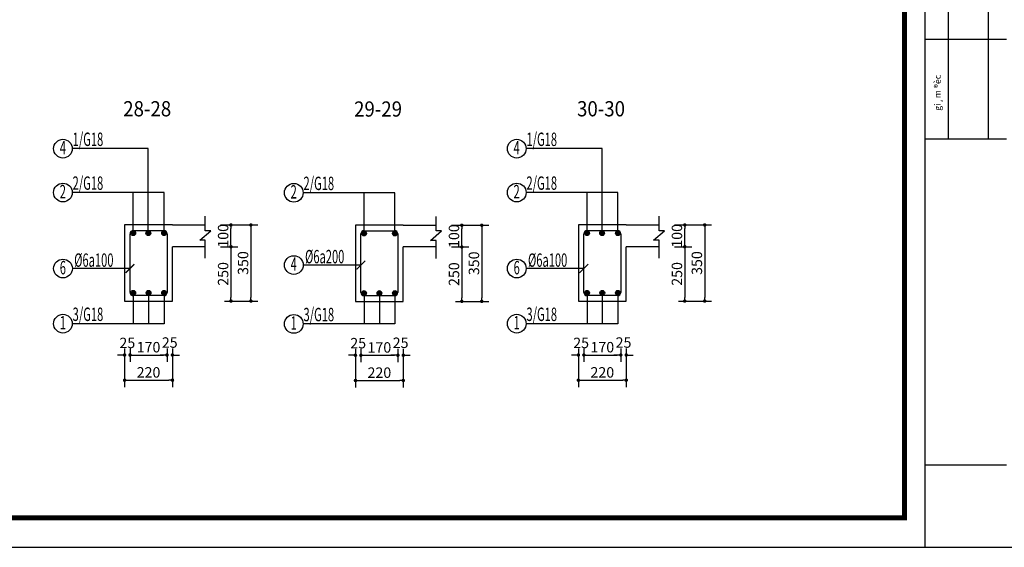
# Model space of a CAD drawing. Extents: x 555842 to 680312, y -554076 to -497419.
# Drawn here: x 591635 to 600689, y -549170 to -544317 of the extents above; entities that cross this region are included whole.
import ezdxf
from ezdxf.enums import TextEntityAlignment as Align

# ---------------------------------------------------------------- set-up
doc = ezdxf.new("R2010")
doc.units = 0
doc.header["$LTSCALE"] = 5
doc.header["$MEASUREMENT"] = 0
doc.layers.get('0').update_dxf_attribs({"linetype": 'CONTINUOUS'})
doc.layers.get('DEFPOINTS').update_dxf_attribs({"linetype": 'CONTINUOUS'})
for name, color, linetype in [('5', 31, 'CONTINUOUS'), ('CAT', 3, 'CONTINUOUS'), ('H', 251, 'CONTINUOUS'), ('HACHT', 250, 'CONTINUOUS'), ('Kten', 7, 'CONTINUOUS'), ('TEXT', 3, 'CONTINUOUS'), ('TUONG', 32, 'CONTINUOUS'), ('V3', 3, 'CONTINUOUS'), ('V6', 6, 'CONTINUOUS'), ('V8', 8, 'CONTINUOUS'), ('VL', 7, 'CONTINUOUS'), ('VTEXT', 3, 'CONTINUOUS')]:
    doc.layers.add(name, color=color, linetype=linetype)
doc.layers.add('DIM', color=7, linetype='CONTINUOUS', lineweight=15)
doc.styles.add('CHH', font='chhbg.shx', dxfattribs={"width": 0.6})
doc.styles.get("Standard").update_dxf_attribs({"font": 'ISOCP'})
doc.styles.add('V2', font='romans.shx', dxfattribs={"width": 0.7, "bigfont": 'vn1.shx'})
doc.styles.add('V3', font='VHAVAN.ttf', dxfattribs={"width": 0.9})
doc.styles.add('VnArialH', font='VHARIAL.ttf')
doc.dimstyles.new('Copy of NAM-70', dxfattribs={"dimscale": 0.8, "dimtxt": 120, "dimasz": 40, "dimexe": 80, "dimexo": 0, "dimgap": 30, "dimtad": 1, "dimdec": 0, "dimzin": 0, "dimdsep": 46, "dimtxsty": 'CHH', "dimblk": 'DOT', "dimcen": 0.09, "dimclrd": 28, "dimclre": 28, "dimclrt": 7, "dimadec": 0, "dimazin": 0, "dimtfac": 1, "dimtdec": 0, "dimtix": 1, "dimtofl": 0, "dimtmove": 2, "dimatfit": 3, "dimldrblk": 'CLOSEDBLANK', "dimfxl": 0, "dimtolj": 1, "dimtzin": 0, "dimarcsym": 0})
doc.dimstyles.new('H50', dxfattribs={"dimtxt": 0.18, "dimasz": 0.18, "dimexe": 0.18, "dimexo": 0.0625, "dimgap": 0.09, "dimtad": 0, "dimtih": 1, "dimtoh": 1, "dimdec": 4, "dimzin": 0, "dimdsep": 46, "dimtxsty": 'Standard', "dimcen": 0.09, "dimadec": 0, "dimazin": 0, "dimtfac": 1, "dimtdec": 4, "dimtofl": 0, "dimtmove": 0, "dimatfit": 3, "dimfxl": 0, "dimtolj": 1, "dimtzin": 0, "dimarcsym": 0})

# ---------------------------------------------------------------- blocks, each defined once
blk = doc.blocks.new('gfg')
at = {"layer": 'CAT', "color": 7, "ltscale": 80}
for points in [[(480011, -516951), (503851, -516951), (503851, -499314), (480011, -499314)], [(480516, -499618), (502116, -499618), (502116, -516489), (480516, -516489)]]:
    blk.add_lwpolyline(points, close=True, dxfattribs=at)
at = {"layer": 'HACHT'}
for p, q in [((502434, -499314), (502434, -516951)), ((502804, -504300), (502804, -510549)), ((503428, -504300), (503428, -510549)), ((502434, -508987), (503714, -508987)), ((502434, -510549), (503714, -510549)), ((503714, -515664), (502434, -515664)), ((502434, -516951), (503714, -516951))]:
    blk.add_line(p, q, dxfattribs=at)
at = {"layer": 'Kten', "color": 42, "style": 'VnArialH'}
blk.add_text('gi¸m ®èc', height=99.9, rotation=90, dxfattribs=at).set_placement((502685, -510108))
blk = doc.blocks.new('_Dot')
at = {"color": 0, "linetype": 'ByBlock', "lineweight": -2}
blk.add_line((-0.5, 0), (-1, 0), dxfattribs=at)
at = {"color": 0, "linetype": 'ByBlock', "const_width": 0.5}
blk.add_lwpolyline([(-0.25, 0, 1), (0.25, 0, 1)], format="xyb", close=True, dxfattribs=at)
blk = doc.blocks.new('*D3394')
at = {"layer": 'DEFPOINTS', "color": 0, "ltscale": 100}
for p in [(593597.7, -546205), (593597.7, -546905), (593761.2, -546905)]:
    blk.add_point(p, dxfattribs=at)
at = {"layer": 'VL', "color": 28, "lineweight": -2, "ltscale": 100}
for p, q in [((593597.7, -546205), (593825.2, -546205)), ((593761.2, -546237), (593761.2, -546873)), ((593597.7, -546905), (593825.2, -546905))]:
    blk.add_line(p, q, dxfattribs=at)
at = {"layer": 'VL', "color": 28, "lineweight": -2, "ltscale": 100, "xscale": 32, "yscale": 32, "zscale": 32}
for p, rotation in [((593761.2, -546205), 90), ((593761.2, -546905), 270)]:
    blk.add_blockref('_Dot', p, dxfattribs=dict(at, rotation=rotation))
at = {"layer": 'VL', "color": 7, "ltscale": 100, "insert": (593689.2, -546555), "char_height": 96, "attachment_point": 5, "rotation": 90, "style": 'CHH'}
blk.add_mtext('\\A1;350', dxfattribs=at)
blk = doc.blocks.new('_ClosedBlank')
at = {"color": 0, "linetype": 'ByBlock', "lineweight": -2}
for p, q in [((-1, 0.17), (0, 0)), ((-1, 0.17), (-1, -0.17)), ((0, 0), (-1, -0.17))]:
    blk.add_line(p, q, dxfattribs=at)
blk = doc.blocks.new('*D3395')
at = {"layer": 'DEFPOINTS', "color": 0, "ltscale": 100}
for p in [(593482.9, -546405), (593519.2, -546905), (593577.9, -546905)]:
    blk.add_point(p, dxfattribs=at)
at = {"layer": 'VL', "color": 28, "lineweight": -2, "ltscale": 100}
for p, q in [((593482.9, -546405), (593641.9, -546405)), ((593577.9, -546437), (593577.9, -546873)), ((593519.2, -546905), (593641.9, -546905))]:
    blk.add_line(p, q, dxfattribs=at)
at = {"layer": 'VL', "color": 28, "lineweight": -2, "ltscale": 100, "xscale": 32, "yscale": 32, "zscale": 32}
for p, rotation in [((593577.9, -546405), 90), ((593577.9, -546905), 270)]:
    blk.add_blockref('_Dot', p, dxfattribs=dict(at, rotation=rotation))
at = {"layer": 'VL', "color": 7, "ltscale": 100, "insert": (593505.9, -546655), "char_height": 96, "attachment_point": 5, "rotation": 90, "style": 'CHH'}
blk.add_mtext('\\A1;250', dxfattribs=at)
blk = doc.blocks.new('*D3396')
at = {"layer": 'DEFPOINTS', "color": 0, "ltscale": 100}
for p in [(592599.8, -547341.4), (592649.8, -547341.4), (592649.8, -547401)]:
    blk.add_point(p, dxfattribs=at)
at = {"layer": 'VL', "color": 28, "lineweight": -2, "ltscale": 100}
for p, q in [((592567.8, -547401), (592535.8, -547401)), ((592599.8, -547341.4), (592599.8, -547465)), ((592649.8, -547341.4), (592649.8, -547465)), ((592681.8, -547401), (592713.8, -547401))]:
    blk.add_line(p, q, dxfattribs=at)
at = {"layer": 'VL', "color": 28, "lineweight": -2, "ltscale": 100, "xscale": 32, "yscale": 32, "zscale": 32}
blk.add_blockref('_Dot', (592599.8, -547401), dxfattribs=at)
at = {"layer": 'VL', "color": 28, "lineweight": -2, "ltscale": 100, "xscale": 32, "yscale": 32, "zscale": 32, "rotation": 180}
blk.add_blockref('_Dot', (592649.8, -547401), dxfattribs=at)
at = {"layer": 'VL', "color": 7, "ltscale": 100, "insert": (592624.8, -547289.7), "char_height": 96, "attachment_point": 5, "style": 'CHH'}
blk.add_mtext('\\A1;25', dxfattribs=at)
blk = doc.blocks.new('*D3397')
at = {"layer": 'DEFPOINTS', "color": 0, "ltscale": 100}
for p in [(592649.8, -547341.4), (592989.8, -547341.4), (592989.8, -547401)]:
    blk.add_point(p, dxfattribs=at)
at = {"layer": 'VL', "color": 28, "lineweight": -2, "ltscale": 100}
for p, q in [((592649.8, -547341.4), (592649.8, -547465)), ((592681.8, -547401), (592957.8, -547401)), ((592989.8, -547341.4), (592989.8, -547465))]:
    blk.add_line(p, q, dxfattribs=at)
at = {"layer": 'VL', "color": 28, "lineweight": -2, "ltscale": 100, "xscale": 32, "yscale": 32, "zscale": 32, "rotation": 180}
blk.add_blockref('_Dot', (592649.8, -547401), dxfattribs=at)
at = {"layer": 'VL', "color": 28, "lineweight": -2, "ltscale": 100, "xscale": 32, "yscale": 32, "zscale": 32}
blk.add_blockref('_Dot', (592989.8, -547401), dxfattribs=at)
at = {"layer": 'VL', "color": 7, "ltscale": 100, "insert": (592819.8, -547329), "char_height": 96, "attachment_point": 5, "style": 'CHH'}
blk.add_mtext('\\A1;170', dxfattribs=at)
blk = doc.blocks.new('*D3398')
at = {"layer": 'DEFPOINTS', "color": 0, "ltscale": 100}
for p in [(592989.8, -547341.4), (593039.8, -547341.4), (593039.8, -547401)]:
    blk.add_point(p, dxfattribs=at)
at = {"layer": 'VL', "color": 28, "lineweight": -2, "ltscale": 100}
for p, q in [((592957.8, -547401), (592925.8, -547401)), ((592989.8, -547341.4), (592989.8, -547465)), ((593039.8, -547341.4), (593039.8, -547465)), ((593071.8, -547401), (593103.8, -547401))]:
    blk.add_line(p, q, dxfattribs=at)
at = {"layer": 'VL', "color": 28, "lineweight": -2, "ltscale": 100, "xscale": 32, "yscale": 32, "zscale": 32}
blk.add_blockref('_Dot', (592989.8, -547401), dxfattribs=at)
at = {"layer": 'VL', "color": 28, "lineweight": -2, "ltscale": 100, "xscale": 32, "yscale": 32, "zscale": 32, "rotation": 180}
blk.add_blockref('_Dot', (593039.8, -547401), dxfattribs=at)
at = {"layer": 'VL', "color": 7, "ltscale": 100, "insert": (593014.8, -547286.3), "char_height": 96, "attachment_point": 5, "style": 'CHH'}
blk.add_mtext('\\A1;25', dxfattribs=at)
blk = doc.blocks.new('*D3399')
at = {"layer": 'DEFPOINTS', "color": 0, "ltscale": 100}
for p in [(592599.8, -547341.4), (593039.8, -547341.4), (593039.8, -547632.8)]:
    blk.add_point(p, dxfattribs=at)
at = {"layer": 'VL', "color": 28, "lineweight": -2, "ltscale": 100}
for p, q in [((592599.8, -547341.4), (592599.8, -547696.8)), ((593039.8, -547341.4), (593039.8, -547696.8)), ((592631.8, -547632.8), (593007.8, -547632.8))]:
    blk.add_line(p, q, dxfattribs=at)
at = {"layer": 'VL', "color": 28, "lineweight": -2, "ltscale": 100, "xscale": 32, "yscale": 32, "zscale": 32, "rotation": 180}
blk.add_blockref('_Dot', (592599.8, -547632.8), dxfattribs=at)
at = {"layer": 'VL', "color": 28, "lineweight": -2, "ltscale": 100, "xscale": 32, "yscale": 32, "zscale": 32}
blk.add_blockref('_Dot', (593039.8, -547632.8), dxfattribs=at)
at = {"layer": 'VL', "color": 7, "ltscale": 100, "insert": (592819.8, -547560.8), "char_height": 96, "attachment_point": 5, "style": 'CHH'}
blk.add_mtext('\\A1;220', dxfattribs=at)
blk = doc.blocks.new('*D3400')
at = {"layer": 'DEFPOINTS', "color": 0, "ltscale": 100}
for p in [(593482.9, -546205), (593577.9, -546205), (593482.9, -546405)]:
    blk.add_point(p, dxfattribs=at)
at = {"layer": 'VL', "color": 28, "lineweight": -2, "ltscale": 100}
for p, q in [((593482.9, -546205), (593641.9, -546205)), ((593577.9, -546373), (593577.9, -546237)), ((593482.9, -546405), (593641.9, -546405))]:
    blk.add_line(p, q, dxfattribs=at)
at = {"layer": 'VL', "color": 28, "lineweight": -2, "ltscale": 100, "xscale": 32, "yscale": 32, "zscale": 32}
for p, rotation in [((593577.9, -546205), 90), ((593577.9, -546405), 270)]:
    blk.add_blockref('_Dot', p, dxfattribs=dict(at, rotation=rotation))
at = {"layer": 'VL', "color": 7, "ltscale": 100, "insert": (593505.9, -546305), "char_height": 96, "attachment_point": 5, "rotation": 90, "style": 'CHH'}
blk.add_mtext('\\A1;100', dxfattribs=at)
blk = doc.blocks.new('*D3401')
at = {"layer": 'DEFPOINTS', "color": 0, "ltscale": 100}
for p in [(595720.7, -546207.5), (595720.7, -546907.5), (595884.2, -546907.5)]:
    blk.add_point(p, dxfattribs=at)
at = {"layer": 'VL', "color": 28, "lineweight": -2, "ltscale": 100}
for p, q in [((595720.7, -546207.5), (595948.2, -546207.5)), ((595884.2, -546239.5), (595884.2, -546875.5)), ((595720.7, -546907.5), (595948.2, -546907.5))]:
    blk.add_line(p, q, dxfattribs=at)
at = {"layer": 'VL', "color": 28, "lineweight": -2, "ltscale": 100, "xscale": 32, "yscale": 32, "zscale": 32}
for p, rotation in [((595884.2, -546207.5), 90), ((595884.2, -546907.5), 270)]:
    blk.add_blockref('_Dot', p, dxfattribs=dict(at, rotation=rotation))
at = {"layer": 'VL', "color": 7, "ltscale": 100, "insert": (595812.2, -546557.5), "char_height": 96, "attachment_point": 5, "rotation": 90, "style": 'CHH'}
blk.add_mtext('\\A1;350', dxfattribs=at)
blk = doc.blocks.new('*D3402')
at = {"layer": 'DEFPOINTS', "color": 0, "ltscale": 100}
for p in [(595605.9, -546407.5), (595642.2, -546907.5), (595700.9, -546907.5)]:
    blk.add_point(p, dxfattribs=at)
at = {"layer": 'VL', "color": 28, "lineweight": -2, "ltscale": 100}
for p, q in [((595605.9, -546407.5), (595764.9, -546407.5)), ((595700.9, -546439.5), (595700.9, -546875.5)), ((595642.2, -546907.5), (595764.9, -546907.5))]:
    blk.add_line(p, q, dxfattribs=at)
at = {"layer": 'VL', "color": 28, "lineweight": -2, "ltscale": 100, "xscale": 32, "yscale": 32, "zscale": 32}
for p, rotation in [((595700.9, -546407.5), 90), ((595700.9, -546907.5), 270)]:
    blk.add_blockref('_Dot', p, dxfattribs=dict(at, rotation=rotation))
at = {"layer": 'VL', "color": 7, "ltscale": 100, "insert": (595628.9, -546657.5), "char_height": 96, "attachment_point": 5, "rotation": 90, "style": 'CHH'}
blk.add_mtext('\\A1;250', dxfattribs=at)
blk = doc.blocks.new('*D3403')
at = {"layer": 'DEFPOINTS', "color": 0, "ltscale": 100}
for p in [(594722.8, -547343.8), (594772.8, -547343.8), (594772.8, -547403.4)]:
    blk.add_point(p, dxfattribs=at)
at = {"layer": 'VL', "color": 28, "lineweight": -2, "ltscale": 100}
for p, q in [((594690.8, -547403.4), (594658.8, -547403.4)), ((594722.8, -547343.8), (594722.8, -547467.4)), ((594772.8, -547343.8), (594772.8, -547467.4)), ((594804.8, -547403.4), (594836.8, -547403.4))]:
    blk.add_line(p, q, dxfattribs=at)
at = {"layer": 'VL', "color": 28, "lineweight": -2, "ltscale": 100, "xscale": 32, "yscale": 32, "zscale": 32}
blk.add_blockref('_Dot', (594722.8, -547403.4), dxfattribs=at)
at = {"layer": 'VL', "color": 28, "lineweight": -2, "ltscale": 100, "xscale": 32, "yscale": 32, "zscale": 32, "rotation": 180}
blk.add_blockref('_Dot', (594772.8, -547403.4), dxfattribs=at)
at = {"layer": 'VL', "color": 7, "ltscale": 100, "insert": (594747.8, -547292.1), "char_height": 96, "attachment_point": 5, "style": 'CHH'}
blk.add_mtext('\\A1;25', dxfattribs=at)
blk = doc.blocks.new('*D3404')
at = {"layer": 'DEFPOINTS', "color": 0, "ltscale": 100}
for p in [(594772.8, -547343.8), (595112.8, -547343.8), (595112.8, -547403.4)]:
    blk.add_point(p, dxfattribs=at)
at = {"layer": 'VL', "color": 28, "lineweight": -2, "ltscale": 100}
for p, q in [((594772.8, -547343.8), (594772.8, -547467.4)), ((594804.8, -547403.4), (595080.8, -547403.4)), ((595112.8, -547343.8), (595112.8, -547467.4))]:
    blk.add_line(p, q, dxfattribs=at)
at = {"layer": 'VL', "color": 28, "lineweight": -2, "ltscale": 100, "xscale": 32, "yscale": 32, "zscale": 32, "rotation": 180}
blk.add_blockref('_Dot', (594772.8, -547403.4), dxfattribs=at)
at = {"layer": 'VL', "color": 28, "lineweight": -2, "ltscale": 100, "xscale": 32, "yscale": 32, "zscale": 32}
blk.add_blockref('_Dot', (595112.8, -547403.4), dxfattribs=at)
at = {"layer": 'VL', "color": 7, "ltscale": 100, "insert": (594942.8, -547331.4), "char_height": 96, "attachment_point": 5, "style": 'CHH'}
blk.add_mtext('\\A1;170', dxfattribs=at)
blk = doc.blocks.new('*D3405')
at = {"layer": 'DEFPOINTS', "color": 0, "ltscale": 100}
for p in [(595112.8, -547343.8), (595162.8, -547343.8), (595162.8, -547403.4)]:
    blk.add_point(p, dxfattribs=at)
at = {"layer": 'VL', "color": 28, "lineweight": -2, "ltscale": 100}
for p, q in [((595080.8, -547403.4), (595048.8, -547403.4)), ((595112.8, -547343.8), (595112.8, -547467.4)), ((595162.8, -547343.8), (595162.8, -547467.4)), ((595194.8, -547403.4), (595226.8, -547403.4))]:
    blk.add_line(p, q, dxfattribs=at)
at = {"layer": 'VL', "color": 28, "lineweight": -2, "ltscale": 100, "xscale": 32, "yscale": 32, "zscale": 32}
blk.add_blockref('_Dot', (595112.8, -547403.4), dxfattribs=at)
at = {"layer": 'VL', "color": 28, "lineweight": -2, "ltscale": 100, "xscale": 32, "yscale": 32, "zscale": 32, "rotation": 180}
blk.add_blockref('_Dot', (595162.8, -547403.4), dxfattribs=at)
at = {"layer": 'VL', "color": 7, "ltscale": 100, "insert": (595137.8, -547288.7), "char_height": 96, "attachment_point": 5, "style": 'CHH'}
blk.add_mtext('\\A1;25', dxfattribs=at)
blk = doc.blocks.new('*D3406')
at = {"layer": 'DEFPOINTS', "color": 0, "ltscale": 100}
for p in [(594722.8, -547343.8), (595162.8, -547343.8), (595162.8, -547635.2)]:
    blk.add_point(p, dxfattribs=at)
at = {"layer": 'VL', "color": 28, "lineweight": -2, "ltscale": 100}
for p, q in [((594722.8, -547343.8), (594722.8, -547699.2)), ((595162.8, -547343.8), (595162.8, -547699.2)), ((594754.8, -547635.2), (595130.8, -547635.2))]:
    blk.add_line(p, q, dxfattribs=at)
at = {"layer": 'VL', "color": 28, "lineweight": -2, "ltscale": 100, "xscale": 32, "yscale": 32, "zscale": 32, "rotation": 180}
blk.add_blockref('_Dot', (594722.8, -547635.2), dxfattribs=at)
at = {"layer": 'VL', "color": 28, "lineweight": -2, "ltscale": 100, "xscale": 32, "yscale": 32, "zscale": 32}
blk.add_blockref('_Dot', (595162.8, -547635.2), dxfattribs=at)
at = {"layer": 'VL', "color": 7, "ltscale": 100, "insert": (594942.8, -547563.2), "char_height": 96, "attachment_point": 5, "style": 'CHH'}
blk.add_mtext('\\A1;220', dxfattribs=at)
blk = doc.blocks.new('*D3407')
at = {"layer": 'DEFPOINTS', "color": 0, "ltscale": 100}
for p in [(595605.9, -546207.5), (595700.9, -546207.5), (595605.9, -546407.5)]:
    blk.add_point(p, dxfattribs=at)
at = {"layer": 'VL', "color": 28, "lineweight": -2, "ltscale": 100}
for p, q in [((595605.9, -546207.5), (595764.9, -546207.5)), ((595700.9, -546375.5), (595700.9, -546239.5)), ((595605.9, -546407.5), (595764.9, -546407.5))]:
    blk.add_line(p, q, dxfattribs=at)
at = {"layer": 'VL', "color": 28, "lineweight": -2, "ltscale": 100, "xscale": 32, "yscale": 32, "zscale": 32}
for p, rotation in [((595700.9, -546207.5), 90), ((595700.9, -546407.5), 270)]:
    blk.add_blockref('_Dot', p, dxfattribs=dict(at, rotation=rotation))
at = {"layer": 'VL', "color": 7, "ltscale": 100, "insert": (595628.9, -546307.5), "char_height": 96, "attachment_point": 5, "rotation": 90, "style": 'CHH'}
blk.add_mtext('\\A1;100', dxfattribs=at)
blk = doc.blocks.new('*D3408')
at = {"layer": 'DEFPOINTS', "color": 0, "ltscale": 100}
for p in [(597770.8, -546205), (597770.8, -546905), (597934.3, -546905)]:
    blk.add_point(p, dxfattribs=at)
at = {"layer": 'VL', "color": 28, "lineweight": -2, "ltscale": 100}
for p, q in [((597770.8, -546205), (597998.3, -546205)), ((597934.3, -546237), (597934.3, -546873)), ((597770.8, -546905), (597998.3, -546905))]:
    blk.add_line(p, q, dxfattribs=at)
at = {"layer": 'VL', "color": 28, "lineweight": -2, "ltscale": 100, "xscale": 32, "yscale": 32, "zscale": 32}
for p, rotation in [((597934.3, -546205), 90), ((597934.3, -546905), 270)]:
    blk.add_blockref('_Dot', p, dxfattribs=dict(at, rotation=rotation))
at = {"layer": 'VL', "color": 7, "ltscale": 100, "insert": (597862.3, -546555), "char_height": 96, "attachment_point": 5, "rotation": 90, "style": 'CHH'}
blk.add_mtext('\\A1;350', dxfattribs=at)
blk = doc.blocks.new('*D3409')
at = {"layer": 'DEFPOINTS', "color": 0, "ltscale": 100}
for p in [(597656, -546405), (597692.3, -546905), (597751.1, -546905)]:
    blk.add_point(p, dxfattribs=at)
at = {"layer": 'VL', "color": 28, "lineweight": -2, "ltscale": 100}
for p, q in [((597656, -546405), (597815.1, -546405)), ((597751.1, -546437), (597751.1, -546873)), ((597692.3, -546905), (597815.1, -546905))]:
    blk.add_line(p, q, dxfattribs=at)
at = {"layer": 'VL', "color": 28, "lineweight": -2, "ltscale": 100, "xscale": 32, "yscale": 32, "zscale": 32}
for p, rotation in [((597751.1, -546405), 90), ((597751.1, -546905), 270)]:
    blk.add_blockref('_Dot', p, dxfattribs=dict(at, rotation=rotation))
at = {"layer": 'VL', "color": 7, "ltscale": 100, "insert": (597679.1, -546655), "char_height": 96, "attachment_point": 5, "rotation": 90, "style": 'CHH'}
blk.add_mtext('\\A1;250', dxfattribs=at)
blk = doc.blocks.new('*D3410')
at = {"layer": 'DEFPOINTS', "color": 0, "ltscale": 100}
for p in [(596772.9, -547341.4), (596822.9, -547341.4), (596822.9, -547401)]:
    blk.add_point(p, dxfattribs=at)
at = {"layer": 'VL', "color": 28, "lineweight": -2, "ltscale": 100}
for p, q in [((596740.9, -547401), (596708.9, -547401)), ((596772.9, -547341.4), (596772.9, -547465)), ((596822.9, -547341.4), (596822.9, -547465)), ((596854.9, -547401), (596886.9, -547401))]:
    blk.add_line(p, q, dxfattribs=at)
at = {"layer": 'VL', "color": 28, "lineweight": -2, "ltscale": 100, "xscale": 32, "yscale": 32, "zscale": 32}
blk.add_blockref('_Dot', (596772.9, -547401), dxfattribs=at)
at = {"layer": 'VL', "color": 28, "lineweight": -2, "ltscale": 100, "xscale": 32, "yscale": 32, "zscale": 32, "rotation": 180}
blk.add_blockref('_Dot', (596822.9, -547401), dxfattribs=at)
at = {"layer": 'VL', "color": 7, "ltscale": 100, "insert": (596797.9, -547289.7), "char_height": 96, "attachment_point": 5, "style": 'CHH'}
blk.add_mtext('\\A1;25', dxfattribs=at)
blk = doc.blocks.new('*D3411')
at = {"layer": 'DEFPOINTS', "color": 0, "ltscale": 100}
for p in [(596822.9, -547341.4), (597162.9, -547341.4), (597162.9, -547401)]:
    blk.add_point(p, dxfattribs=at)
at = {"layer": 'VL', "color": 28, "lineweight": -2, "ltscale": 100}
for p, q in [((596822.9, -547341.4), (596822.9, -547465)), ((596854.9, -547401), (597130.9, -547401)), ((597162.9, -547341.4), (597162.9, -547465))]:
    blk.add_line(p, q, dxfattribs=at)
at = {"layer": 'VL', "color": 28, "lineweight": -2, "ltscale": 100, "xscale": 32, "yscale": 32, "zscale": 32, "rotation": 180}
blk.add_blockref('_Dot', (596822.9, -547401), dxfattribs=at)
at = {"layer": 'VL', "color": 28, "lineweight": -2, "ltscale": 100, "xscale": 32, "yscale": 32, "zscale": 32}
blk.add_blockref('_Dot', (597162.9, -547401), dxfattribs=at)
at = {"layer": 'VL', "color": 7, "ltscale": 100, "insert": (596992.9, -547329), "char_height": 96, "attachment_point": 5, "style": 'CHH'}
blk.add_mtext('\\A1;170', dxfattribs=at)
blk = doc.blocks.new('*D3412')
at = {"layer": 'DEFPOINTS', "color": 0, "ltscale": 100}
for p in [(597162.9, -547341.4), (597212.9, -547341.4), (597212.9, -547401)]:
    blk.add_point(p, dxfattribs=at)
at = {"layer": 'VL', "color": 28, "lineweight": -2, "ltscale": 100}
for p, q in [((597130.9, -547401), (597098.9, -547401)), ((597162.9, -547341.4), (597162.9, -547465)), ((597212.9, -547341.4), (597212.9, -547465)), ((597244.9, -547401), (597276.9, -547401))]:
    blk.add_line(p, q, dxfattribs=at)
at = {"layer": 'VL', "color": 28, "lineweight": -2, "ltscale": 100, "xscale": 32, "yscale": 32, "zscale": 32}
blk.add_blockref('_Dot', (597162.9, -547401), dxfattribs=at)
at = {"layer": 'VL', "color": 28, "lineweight": -2, "ltscale": 100, "xscale": 32, "yscale": 32, "zscale": 32, "rotation": 180}
blk.add_blockref('_Dot', (597212.9, -547401), dxfattribs=at)
at = {"layer": 'VL', "color": 7, "ltscale": 100, "insert": (597187.9, -547286.3), "char_height": 96, "attachment_point": 5, "style": 'CHH'}
blk.add_mtext('\\A1;25', dxfattribs=at)
blk = doc.blocks.new('*D3413')
at = {"layer": 'DEFPOINTS', "color": 0, "ltscale": 100}
for p in [(596772.9, -547341.4), (597212.9, -547341.4), (597212.9, -547632.8)]:
    blk.add_point(p, dxfattribs=at)
at = {"layer": 'VL', "color": 28, "lineweight": -2, "ltscale": 100}
for p, q in [((596772.9, -547341.4), (596772.9, -547696.8)), ((597212.9, -547341.4), (597212.9, -547696.8)), ((596804.9, -547632.8), (597180.9, -547632.8))]:
    blk.add_line(p, q, dxfattribs=at)
at = {"layer": 'VL', "color": 28, "lineweight": -2, "ltscale": 100, "xscale": 32, "yscale": 32, "zscale": 32, "rotation": 180}
blk.add_blockref('_Dot', (596772.9, -547632.8), dxfattribs=at)
at = {"layer": 'VL', "color": 28, "lineweight": -2, "ltscale": 100, "xscale": 32, "yscale": 32, "zscale": 32}
blk.add_blockref('_Dot', (597212.9, -547632.8), dxfattribs=at)
at = {"layer": 'VL', "color": 7, "ltscale": 100, "insert": (596992.9, -547560.8), "char_height": 96, "attachment_point": 5, "style": 'CHH'}
blk.add_mtext('\\A1;220', dxfattribs=at)
blk = doc.blocks.new('*D3414')
at = {"layer": 'DEFPOINTS', "color": 0, "ltscale": 100}
for p in [(597656, -546205), (597751.1, -546205), (597656, -546405)]:
    blk.add_point(p, dxfattribs=at)
at = {"layer": 'VL', "color": 28, "lineweight": -2, "ltscale": 100}
for p, q in [((597656, -546205), (597815.1, -546205)), ((597751.1, -546373), (597751.1, -546237)), ((597656, -546405), (597815.1, -546405))]:
    blk.add_line(p, q, dxfattribs=at)
at = {"layer": 'VL', "color": 28, "lineweight": -2, "ltscale": 100, "xscale": 32, "yscale": 32, "zscale": 32}
for p, rotation in [((597751.1, -546205), 90), ((597751.1, -546405), 270)]:
    blk.add_blockref('_Dot', p, dxfattribs=dict(at, rotation=rotation))
at = {"layer": 'VL', "color": 7, "ltscale": 100, "insert": (597679.1, -546305), "char_height": 96, "attachment_point": 5, "rotation": 90, "style": 'CHH'}
blk.add_mtext('\\A1;100', dxfattribs=at)

msp = doc.modelspace()

# ---------------------------------------------------------------- hatches: boundary and pattern name
at = {"layer": 'V6'}
for points in [[(592657.2, -546281.5, -1), (592700.8, -546281.5, -1)], [(592796.2, -546281.5, -1), (592839.7, -546281.5, -1)], [(592940.8, -546281.5, -1), (592984.3, -546281.5, -1)], [(594780.2, -546283.9, -1), (594823.8, -546283.9, -1)], [(595063.8, -546283.9, -1), (595107.3, -546283.9, -1)], [(596830.3, -546281.5, -1), (596873.9, -546281.5, -1)], [(596969.3, -546281.5, -1), (597012.9, -546281.5, -1)], [(597113.9, -546281.5, -1), (597157.5, -546281.5, -1)], [(592657.2, -546828.5, -1), (592700.8, -546828.5, -1)], [(592798, -546828.5, -1), (592841.6, -546828.5, -1)], [(592940.8, -546828.5, -1), (592984.3, -546828.5, -1)], [(594780.2, -546830.9, -1), (594823.8, -546830.9, -1)], [(594921, -546830.9, -1), (594964.6, -546830.9, -1)], [(595063.8, -546830.9, -1), (595107.3, -546830.9, -1)], [(596830.3, -546828.5, -1), (596873.9, -546828.5, -1)], [(596971.1, -546828.5, -1), (597014.7, -546828.5, -1)], [(597113.9, -546828.5, -1), (597157.5, -546828.5, -1)]]:
    msp.add_hatch(color=256, dxfattribs=at).paths.add_polyline_path(points)

# ---------------------------------------------------------------- linework, layer by layer
at = {"layer": '5', "linetype": 'Continuous', "ltscale": 10}
for points in [[(593341.8, -546511.5), (593341.8, -546345.7), (593291, -546345.7), (593392.2, -546257.6), (593341.8, -546257.6), (593341.8, -546124.4)], [(595464.8, -546514), (595464.8, -546348.2), (595414, -546348.2), (595515.2, -546260), (595464.8, -546260), (595464.8, -546126.8)], [(597514.9, -546511.5), (597514.9, -546345.7), (597464.1, -546345.7), (597565.3, -546257.6), (597514.9, -546257.6), (597514.9, -546124.4)]]:
    msp.add_lwpolyline(points, dxfattribs=at)
at = {"layer": 'H'}
for p, q in [((592817.3, -545503), (592119.1, -545503)), ((592817.3, -546281.5), (592817.3, -545503)), ((596990.4, -545503), (596292.2, -545503)), ((596990.4, -546281.5), (596990.4, -545503)), ((592962.5, -545906.3), (592119.1, -545906.3)), ((592679, -546281.5), (592679, -545906.3)), ((592962.5, -546281.5), (592962.5, -545906.3)), ((595085.6, -545908.7), (594242.1, -545908.7)), ((594802, -546283.9), (594802, -545908.7)), ((595085.6, -546283.9), (595085.6, -545908.7)), ((597135.7, -545906.3), (596292.2, -545906.3)), ((596852.1, -546281.5), (596852.1, -545906.3)), ((597135.7, -546281.5), (597135.7, -545906.3)), ((592679, -546828.5), (592679, -547112.9)), ((592819.8, -546828.5), (592819.8, -547112.9)), ((592962.5, -546828.5), (592962.5, -547112.9)), ((594802, -546830.9), (594802, -547115.3)), ((594942.8, -546830.9), (594942.8, -547115.3)), ((595085.6, -546830.9), (595085.6, -547115.3)), ((596852.1, -546828.5), (596852.1, -547112.9)), ((596992.9, -546828.5), (596992.9, -547112.9)), ((597135.7, -546828.5), (597135.7, -547112.9)), ((592962.5, -547112.9), (592119.1, -547112.9)), ((595085.6, -547115.3), (594242.1, -547115.3)), ((597135.7, -547112.9), (596292.2, -547112.9))]:
    msp.add_line(p, q, dxfattribs=at)
at = {"layer": 'TEXT', "color": 7, "linetype": 'Continuous'}
for p, q in [((592599.8, -546205), (592599.8, -546905)), ((593039.8, -546205), (592599.8, -546205)), ((593039.8, -546205), (593341.8, -546205)), ((594722.8, -546207.5), (594722.8, -546907.5)), ((595162.8, -546207.5), (594722.8, -546207.5)), ((595162.8, -546207.5), (595464.8, -546207.5)), ((596772.9, -546205), (596772.9, -546905)), ((597212.9, -546205), (596772.9, -546205)), ((597212.9, -546205), (597514.9, -546205)), ((593039.8, -546905), (593039.8, -546405)), ((593341.8, -546405), (593039.8, -546405)), ((595162.8, -546907.5), (595162.8, -546407.5)), ((595464.8, -546407.5), (595162.8, -546407.5)), ((597212.9, -546905), (597212.9, -546405)), ((597514.9, -546405), (597212.9, -546405)), ((592599.8, -546905), (593039.8, -546905)), ((594722.8, -546907.5), (595162.8, -546907.5)), ((596772.9, -546905), (597212.9, -546905))]:
    msp.add_line(p, q, dxfattribs=at)
at = {"layer": 'TUONG', "const_width": 47.5}
msp.add_lwpolyline([(599771.2, -548898.7), (587095.1, -548898.7), (587095.1, -538998.1), (599771.2, -538998.1)], close=True, dxfattribs=at)
at = {"layer": 'V6'}
for p, q in [((592649.8, -546825), (592649.8, -546285)), ((592679.8, -546255), (592959.8, -546255)), ((592989.8, -546285), (592989.8, -546825)), ((594772.8, -546827.5), (594772.8, -546287.5)), ((594802.8, -546257.5), (595082.8, -546257.5)), ((595112.8, -546287.5), (595112.8, -546827.5)), ((596822.9, -546825), (596822.9, -546285)), ((596852.9, -546255), (597132.9, -546255)), ((597162.9, -546285), (597162.9, -546825)), ((592959.8, -546855), (592679.8, -546855)), ((595082.8, -546857.5), (594802.8, -546857.5)), ((597132.9, -546855), (596852.9, -546855))]:
    msp.add_line(p, q, dxfattribs=at)
for centre in [(592679, -546281.5), (592818, -546281.5), (592962.5, -546281.5), (594802, -546283.9), (595085.6, -546283.9), (596852.1, -546281.5), (596991.1, -546281.5), (597135.7, -546281.5), (592679, -546828.5), (592819.8, -546828.5), (592962.5, -546828.5), (594802, -546830.9), (594942.8, -546830.9), (595085.6, -546830.9), (596852.1, -546828.5), (596992.9, -546828.5), (597135.7, -546828.5)]:
    msp.add_circle(centre, 21.8, dxfattribs=at)
for centre, start, end in [((592679.8, -546285), 90, 180), ((592959.8, -546285), 0, 90), ((594802.8, -546287.5), 90, 180), ((595082.8, -546287.5), 0, 90), ((596852.9, -546285), 90, 180), ((597132.9, -546285), 0, 90), ((592679.8, -546825), 180, 270), ((592959.8, -546825), 270, 0), ((594802.8, -546827.5), 180, 270), ((595082.8, -546827.5), 270, 0), ((596852.9, -546825), 180, 270), ((597132.9, -546825), 270, 0)]:
    msp.add_arc(centre, 30, start, end, dxfattribs=at)
at = {"layer": 'V8'}
for centre in [(592033, -545503), (596206.1, -545503), (592033, -545906.3), (594156, -545908.7), (596206.1, -545906.3), (592033.1, -546605.6), (594156.1, -546573.4), (596206.2, -546605.6), (592033, -547112.9), (594156, -547115.3), (596206.1, -547112.9)]:
    msp.add_circle(centre, 86.1, dxfattribs=at)

# ---------------------------------------------------------------- block references
at = {"layer": 'Kten', "xscale": 0.5868363791669253, "yscale": 0.5868363790214062, "zscale": 0.5868363790572475}
msp.add_blockref('gfg', (305111, -245804.4), dxfattribs=at)

# ---------------------------------------------------------------- texts
at = {"layer": 'V3', "style": 'V2', "width": 0.61}
for s, p in [('4', (592032.1, -545510.5)), ('4', (596205.2, -545510.5)), ('2', (592032.1, -545913.8)), ('2', (594155.1, -545916.2)), ('2', (596205.2, -545913.8)), ('4', (594155.2, -546580.9)), ('6', (592032.2, -546613.1)), ('6', (596205.3, -546613.1)), ('1', (592032.1, -547120.4)), ('1', (594155.1, -547122.8)), ('1', (596205.2, -547120.4))]:
    msp.add_text(s, height=123.2, dxfattribs=at).set_placement(p, align=Align.MIDDLE)
for s, p in [('1/G18', (592121.8, -545478.3)), ('1/G18', (596295, -545478.3)), ('2/G18', (592121.8, -545881.5)), ('2/G18', (594244.8, -545884)), ('2/G18', (596295, -545881.5)), ('%%C6a200', (594259.3, -546557.6)), ('%%C6a100', (592136.3, -546589.8)), ('%%C6a100', (596309.5, -546589.8)), ('3/G18', (592121.8, -547088.1)), ('3/G18', (594244.8, -547090.6)), ('3/G18', (596295, -547088.1))]:
    msp.add_text(s, height=123.2, dxfattribs=at).set_placement(p)
at = {"layer": 'VTEXT', "color": 6, "style": 'V3', "width": 0.9}
for s, p in [('28-28', (592807.7, -545154.1)), ('29-29', (594930.7, -545156.5)), ('30-30', (596980.9, -545154.1))]:
    msp.add_text(s, height=140, dxfattribs=at).set_placement(p, align=Align.MIDDLE)

# ---------------------------------------------------------------- dimensions: what is measured, and where the dimension line sits
at = {"layer": 'VL', "ltscale": 100}
for base, p1, p2, picture, middle in [((593577.9, -546205), (593482.9, -546405), (593482.9, -546205), '*D3400', (593505.9, -546305)), ((593761.2, -546905), (593597.7, -546205), (593597.7, -546905), '*D3394', (593689.2, -546555)), ((595700.9, -546207.5), (595605.9, -546407.5), (595605.9, -546207.5), '*D3407', (595628.9, -546307.5)), ((595884.2, -546907.5), (595720.7, -546207.5), (595720.7, -546907.5), '*D3401', (595812.2, -546557.5)), ((597751.1, -546205), (597656, -546405), (597656, -546205), '*D3414', (597679.1, -546305)), ((597934.3, -546905), (597770.8, -546205), (597770.8, -546905), '*D3408', (597862.3, -546555)), ((593577.9, -546905), (593482.9, -546405), (593519.2, -546905), '*D3395', (593505.9, -546655)), ((595700.9, -546907.5), (595605.9, -546407.5), (595642.2, -546907.5), '*D3402', (595628.9, -546657.5)), ((597751.1, -546905), (597656, -546405), (597692.3, -546905), '*D3409', (597679.1, -546655))]:
    dim = msp.add_linear_dim(base=base, p1=p1, p2=p2, angle=90, dimstyle='Copy of NAM-70', override={"dimlfac": 0.5}, dxfattribs=at)
    dim.commit()
    dim.dimension.update_dxf_attribs({"geometry": picture, "text_midpoint": middle})
for base, p1, p2, picture, middle in [((592649.8, -547401), (592599.8, -547341.4), (592649.8, -547341.4), '*D3396', (592624.8, -547289.7)), ((593039.8, -547401), (592989.8, -547341.4), (593039.8, -547341.4), '*D3398', (593014.8, -547286.3)), ((594772.8, -547403.4), (594722.8, -547343.8), (594772.8, -547343.8), '*D3403', (594747.8, -547292.1)), ((595162.8, -547403.4), (595112.8, -547343.8), (595162.8, -547343.8), '*D3405', (595137.8, -547288.7)), ((596822.9, -547401), (596772.9, -547341.4), (596822.9, -547341.4), '*D3410', (596797.9, -547289.7)), ((597212.9, -547401), (597162.9, -547341.4), (597212.9, -547341.4), '*D3412', (597187.9, -547286.3))]:
    dim = msp.add_linear_dim(base=base, p1=p1, p2=p2, dimstyle='Copy of NAM-70', override={"dimlfac": 0.5}, dxfattribs=at)
    dim.commit()
    dim.dimension.update_dxf_attribs({"geometry": picture, "text_midpoint": middle, "dimtype": 160})
for base, p1, p2, picture, middle in [((592989.8, -547401), (592649.8, -547341.4), (592989.8, -547341.4), '*D3397', (592819.8, -547329)), ((595112.8, -547403.4), (594772.8, -547343.8), (595112.8, -547343.8), '*D3404', (594942.8, -547331.4)), ((597162.9, -547401), (596822.9, -547341.4), (597162.9, -547341.4), '*D3411', (596992.9, -547329)), ((593039.8, -547632.8), (592599.8, -547341.4), (593039.8, -547341.4), '*D3399', (592819.8, -547560.8)), ((595162.8, -547635.2), (594722.8, -547343.8), (595162.8, -547343.8), '*D3406', (594942.8, -547563.2)), ((597212.9, -547632.8), (596772.9, -547341.4), (597212.9, -547341.4), '*D3413', (596992.9, -547560.8))]:
    dim = msp.add_linear_dim(base=base, p1=p1, p2=p2, dimstyle='Copy of NAM-70', override={"dimlfac": 0.5}, dxfattribs=at)
    dim.commit()
    dim.dimension.update_dxf_attribs({"geometry": picture, "text_midpoint": middle})

# ---------------------------------------------------------------- leaders
at = {"layer": 'DIM'}
for points in [[(592649.8, -546605.6), (592119.1, -546605.6)], [(594772.8, -546573.4), (594242.1, -546573.4)], [(596822.9, -546605.6), (596292.3, -546605.6)]]:
    msp.add_leader(points, dimstyle='H50', override={"dimtxt": 120, "dimasz": 80, "dimexe": 60, "dimexo": 0, "dimgap": 50, "dimtih": 0, "dimtoh": 0, "dimdec": 0, "dimzin": 8, "dimclrd": 8, "dimclre": 5, "dimclrt": 7, "dimtfac": 1.2, "dimtofl": 1, "dimtmove": 2, "dimldrblk": 'ArchTick'}, dxfattribs=at)

doc.saveas('drawing.dxf')
